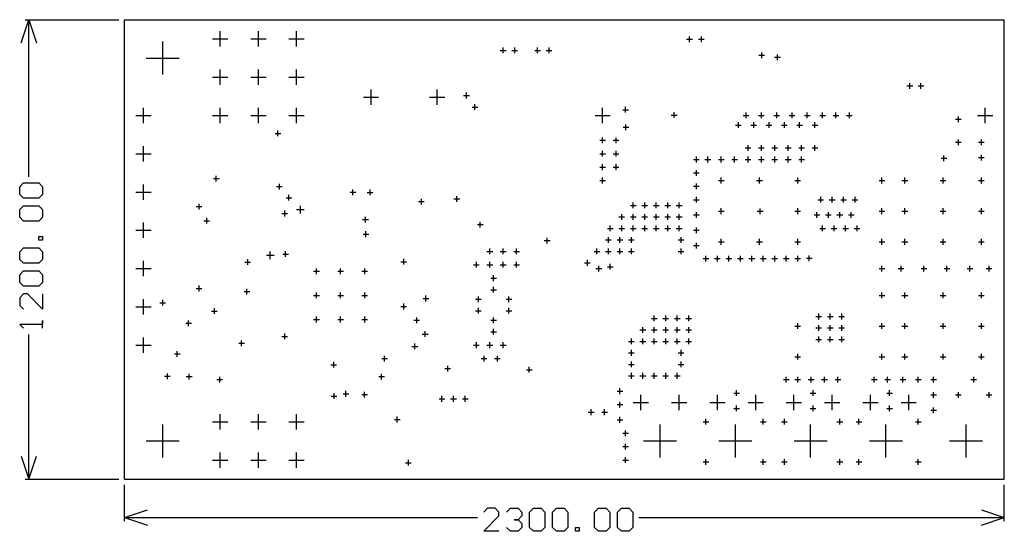
# Model space of a CAD drawing. Extents: x -0.27 to 2.3, y -0.14 to 1.2.
import ezdxf

# ---------------------------------------------------------------- set-up
doc = ezdxf.new("R2010")
doc.units = 0
doc.layers.add('gg1', color=1, linetype='CONTINUOUS')

msp = doc.modelspace()

# ---------------------------------------------------------------- linework, layer by layer
at = {"layer": 'gg1', "color": 1}
for points in [[(-0.27, 1.14), (-0.25, 1.2), (-0.23, 1.14)], [(-0.26, 1.2), (-0.015, 1.2)], [(-0.25, 0.7899), (-0.25, 1.2)], [(0, 0), (0, 1.2), (2.3, 1.2)], [(2.3, 0), (2.3, 1.2)], [(0.25, 1.13), (0.25, 1.17)], [(0.35, 1.13), (0.35, 1.17)], [(0.45, 1.13), (0.45, 1.17)], [(0.1, 1.057), (0.1, 1.143)], [(0.23, 1.15), (0.27, 1.15)], [(0.33, 1.15), (0.37, 1.15)], [(0.43, 1.15), (0.47, 1.15)], [(1.4695, 1.149), (1.4845, 1.149)], [(1.477, 1.1415), (1.477, 1.1565)], [(1.5005, 1.149), (1.5155, 1.149)], [(1.508, 1.1415), (1.508, 1.1565)], [(0.9825, 1.12), (0.9975, 1.12)], [(0.99, 1.1125), (0.99, 1.1275)], [(1.0125, 1.12), (1.0275, 1.12)], [(1.02, 1.1125), (1.02, 1.1275)], [(1.0725, 1.12), (1.0875, 1.12)], [(1.08, 1.1125), (1.08, 1.1275)], [(1.1025, 1.12), (1.1175, 1.12)], [(1.11, 1.1125), (1.11, 1.1275)], [(1.6585, 1.107), (1.6735, 1.107)], [(1.666, 1.0995), (1.666, 1.1145)], [(1.707, 1.0945), (1.707, 1.1095)], [(0.057, 1.1), (0.143, 1.1)], [(1.6995, 1.102), (1.7145, 1.102)], [(0.25, 1.03), (0.25, 1.07)], [(0.35, 1.03), (0.35, 1.07)], [(0.45, 1.03), (0.45, 1.07)], [(0.23, 1.05), (0.27, 1.05)], [(0.33, 1.05), (0.37, 1.05)], [(0.43, 1.05), (0.47, 1.05)], [(2.053, 1.0195), (2.053, 1.0345)], [(2.082, 1.0195), (2.082, 1.0345)], [(0.6444, 0.9775), (0.6444, 1.0175)], [(0.8176, 0.9775), (0.8176, 1.0175)], [(0.894, 0.9945), (0.894, 1.0095)], [(2.0455, 1.027), (2.0605, 1.027)], [(2.0745, 1.027), (2.0895, 1.027)], [(0.6244, 0.9975), (0.6644, 0.9975)], [(0.7976, 0.9975), (0.8376, 0.9975)], [(0.8865, 1.002), (0.9015, 1.002)], [(0.916, 0.9645), (0.916, 0.9795)], [(0.05, 0.93), (0.05, 0.97)], [(0.25, 0.93), (0.25, 0.97)], [(0.35, 0.93), (0.35, 0.97)], [(0.45, 0.93), (0.45, 0.97)], [(0.9085, 0.972), (0.9235, 0.972)], [(1.25, 0.93), (1.25, 0.97)], [(1.3025, 0.965), (1.3175, 0.965)], [(1.31, 0.9575), (1.31, 0.9725)], [(1.437, 0.9435), (1.437, 0.9585)], [(1.625, 0.9425), (1.625, 0.9575)], [(1.665, 0.9425), (1.665, 0.9575)], [(1.705, 0.9425), (1.705, 0.9575)], [(1.745, 0.9425), (1.745, 0.9575)], [(1.785, 0.9425), (1.785, 0.9575)], [(1.825, 0.9425), (1.825, 0.9575)], [(1.86, 0.9425), (1.86, 0.9575)], [(1.895, 0.9425), (1.895, 0.9575)], [(2.25, 0.93), (2.25, 0.97)], [(0.03, 0.95), (0.07, 0.95)], [(0.23, 0.95), (0.27, 0.95)], [(0.33, 0.95), (0.37, 0.95)], [(0.43, 0.95), (0.47, 0.95)], [(1.23, 0.95), (1.27, 0.95)], [(1.4295, 0.951), (1.4445, 0.951)], [(1.605, 0.9175), (1.605, 0.9325)], [(1.6175, 0.95), (1.6325, 0.95)], [(1.645, 0.9175), (1.645, 0.9325)], [(1.6575, 0.95), (1.6725, 0.95)], [(1.685, 0.9175), (1.685, 0.9325)], [(1.6975, 0.95), (1.7125, 0.95)], [(1.725, 0.9175), (1.725, 0.9325)], [(1.7375, 0.95), (1.7525, 0.95)], [(1.765, 0.9175), (1.765, 0.9325)], [(1.7775, 0.95), (1.7925, 0.95)], [(1.805, 0.9175), (1.805, 0.9325)], [(1.8175, 0.95), (1.8325, 0.95)], [(1.8525, 0.95), (1.8675, 0.95)], [(1.8875, 0.95), (1.9025, 0.95)], [(2.1725, 0.94), (2.1875, 0.94)], [(2.18, 0.9325), (2.18, 0.9475)], [(2.23, 0.95), (2.27, 0.95)], [(0.3935, 0.903), (0.4085, 0.903)], [(0.401, 0.8955), (0.401, 0.9105)], [(1.3035, 0.919), (1.3185, 0.919)], [(1.311, 0.9115), (1.311, 0.9265)], [(1.5975, 0.925), (1.6125, 0.925)], [(1.6375, 0.925), (1.6525, 0.925)], [(1.6775, 0.925), (1.6925, 0.925)], [(1.7175, 0.925), (1.7325, 0.925)], [(1.7575, 0.925), (1.7725, 0.925)], [(1.7975, 0.925), (1.8125, 0.925)], [(1.2425, 0.885), (1.2575, 0.885)], [(1.25, 0.8775), (1.25, 0.8925)], [(1.2775, 0.885), (1.2925, 0.885)], [(1.285, 0.8775), (1.285, 0.8925)], [(2.1725, 0.88), (2.1875, 0.88)], [(2.18, 0.8725), (2.18, 0.8875)], [(2.2325, 0.88), (2.2475, 0.88)], [(2.24, 0.8725), (2.24, 0.8875)], [(0.03, 0.85), (0.07, 0.85)], [(0.05, 0.83), (0.05, 0.87)], [(1.2425, 0.85), (1.2575, 0.85)], [(1.25, 0.8425), (1.25, 0.8575)], [(1.2775, 0.85), (1.2925, 0.85)], [(1.285, 0.8425), (1.285, 0.8575)], [(1.6225, 0.865), (1.6375, 0.865)], [(1.63, 0.8575), (1.63, 0.8725)], [(1.6575, 0.865), (1.6725, 0.865)], [(1.665, 0.8575), (1.665, 0.8725)], [(1.6925, 0.865), (1.7075, 0.865)], [(1.7, 0.8575), (1.7, 0.8725)], [(1.7275, 0.865), (1.7425, 0.865)], [(1.735, 0.8575), (1.735, 0.8725)], [(1.7625, 0.865), (1.7775, 0.865)], [(1.77, 0.8575), (1.77, 0.8725)], [(1.7975, 0.865), (1.8125, 0.865)], [(1.805, 0.8575), (1.805, 0.8725)], [(1.4875, 0.835), (1.5025, 0.835)], [(1.495, 0.8275), (1.495, 0.8425)], [(1.5175, 0.835), (1.5325, 0.835)], [(1.525, 0.8275), (1.525, 0.8425)], [(1.5525, 0.835), (1.5675, 0.835)], [(1.56, 0.8275), (1.56, 0.8425)], [(1.5875, 0.835), (1.6025, 0.835)], [(1.595, 0.8275), (1.595, 0.8425)], [(1.6225, 0.835), (1.6375, 0.835)], [(1.63, 0.8275), (1.63, 0.8425)], [(1.6575, 0.835), (1.6725, 0.835)], [(1.665, 0.8275), (1.665, 0.8425)], [(1.6925, 0.835), (1.7075, 0.835)], [(1.7, 0.8275), (1.7, 0.8425)], [(1.7275, 0.835), (1.7425, 0.835)], [(1.735, 0.8275), (1.735, 0.8425)], [(1.7625, 0.835), (1.7775, 0.835)], [(1.77, 0.8275), (1.77, 0.8425)], [(2.1345, 0.838), (2.1495, 0.838)], [(2.142, 0.8305), (2.142, 0.8455)], [(2.2325, 0.84), (2.2475, 0.84)], [(2.24, 0.8325), (2.24, 0.8475)], [(1.2425, 0.815), (1.2575, 0.815)], [(1.25, 0.8075), (1.25, 0.8225)], [(1.2775, 0.815), (1.2925, 0.815)], [(1.285, 0.8075), (1.285, 0.8225)], [(1.4875, 0.8), (1.5025, 0.8)], [(1.495, 0.7925), (1.495, 0.8075)], [(-0.264, 0.734), (-0.274, 0.7439), (-0.274, 0.7639), (-0.264, 0.7739), (-0.224, 0.7739), (-0.214, 0.7639), (-0.214, 0.7439), (-0.224, 0.734), (-0.264, 0.734)], [(0.2325, 0.785), (0.2475, 0.785)], [(0.24, 0.7775), (0.24, 0.7925)], [(1.2425, 0.78), (1.2575, 0.78)], [(1.25, 0.7725), (1.25, 0.7875)], [(1.495, 0.7575), (1.495, 0.7725)], [(1.5525, 0.78), (1.5675, 0.78)], [(1.56, 0.7725), (1.56, 0.7875)], [(1.6525, 0.78), (1.6675, 0.78)], [(1.66, 0.7725), (1.66, 0.7875)], [(1.7525, 0.78), (1.7675, 0.78)], [(1.76, 0.7725), (1.76, 0.7875)], [(1.9725, 0.78), (1.9875, 0.78)], [(1.98, 0.7725), (1.98, 0.7875)], [(2.0325, 0.78), (2.0475, 0.78)], [(2.04, 0.7725), (2.04, 0.7875)], [(2.1325, 0.78), (2.1475, 0.78)], [(2.14, 0.7725), (2.14, 0.7875)], [(2.2325, 0.78), (2.2475, 0.78)], [(2.24, 0.7725), (2.24, 0.7875)], [(0.03, 0.75), (0.07, 0.75)], [(0.05, 0.73), (0.05, 0.77)], [(0.3975, 0.764), (0.4125, 0.764)], [(0.405, 0.7565), (0.405, 0.7715)], [(0.5895, 0.7495), (0.6045, 0.7495)], [(0.597, 0.742), (0.597, 0.757)], [(0.6345, 0.749), (0.6495, 0.749)], [(0.642, 0.7415), (0.642, 0.7565)], [(1.4875, 0.765), (1.5025, 0.765)], [(0.4225, 0.735), (0.4375, 0.735)], [(0.43, 0.7275), (0.43, 0.7425)], [(0.7685, 0.725), (0.7835, 0.725)], [(0.776, 0.7175), (0.776, 0.7325)], [(0.8613, 0.7318), (0.8763, 0.7318)], [(0.8688, 0.7243), (0.8688, 0.7393)], [(1.33, 0.7075), (1.33, 0.7225)], [(1.36, 0.7075), (1.36, 0.7225)], [(1.39, 0.7075), (1.39, 0.7225)], [(1.42, 0.7075), (1.42, 0.7225)], [(1.45, 0.7075), (1.45, 0.7225)], [(1.4875, 0.73), (1.5025, 0.73)], [(1.495, 0.7225), (1.495, 0.7375)], [(1.8125, 0.73), (1.8275, 0.73)], [(1.82, 0.7225), (1.82, 0.7375)], [(1.8425, 0.73), (1.8575, 0.73)], [(1.85, 0.7225), (1.85, 0.7375)], [(1.8725, 0.73), (1.8875, 0.73)], [(1.88, 0.7225), (1.88, 0.7375)], [(1.9025, 0.73), (1.9175, 0.73)], [(1.91, 0.7225), (1.91, 0.7375)], [(-0.264, 0.674), (-0.274, 0.684), (-0.274, 0.704), (-0.264, 0.714), (-0.224, 0.714), (-0.214, 0.704), (-0.214, 0.684), (-0.224, 0.674), (-0.264, 0.674)], [(0.1875, 0.712), (0.2025, 0.712)], [(0.195, 0.7045), (0.195, 0.7195)], [(0.419, 0.6865), (0.419, 0.7015)], [(0.45, 0.704), (0.47, 0.704)], [(0.46, 0.694), (0.46, 0.714)], [(1.3225, 0.715), (1.3375, 0.715)], [(1.3525, 0.715), (1.3675, 0.715)], [(1.3825, 0.715), (1.3975, 0.715)], [(1.4125, 0.715), (1.4275, 0.715)], [(1.4425, 0.715), (1.4575, 0.715)], [(1.495, 0.6825), (1.495, 0.6975)], [(1.5525, 0.7), (1.5675, 0.7)], [(1.56, 0.6925), (1.56, 0.7075)], [(1.6542, 0.6998), (1.6692, 0.6998)], [(1.6617, 0.6923), (1.6617, 0.7073)], [(1.7525, 0.7), (1.7675, 0.7)], [(1.76, 0.6925), (1.76, 0.7075)], [(1.81, 0.6825), (1.81, 0.6975)], [(1.84, 0.6825), (1.84, 0.6975)], [(1.87, 0.6825), (1.87, 0.6975)], [(1.9, 0.6825), (1.9, 0.6975)], [(1.9725, 0.7), (1.9875, 0.7)], [(1.98, 0.6925), (1.98, 0.7075)], [(2.0325, 0.7), (2.0475, 0.7)], [(2.04, 0.6925), (2.04, 0.7075)], [(2.1325, 0.7), (2.1475, 0.7)], [(2.14, 0.6925), (2.14, 0.7075)], [(2.2325, 0.7), (2.2475, 0.7)], [(2.24, 0.6925), (2.24, 0.7075)], [(0.05, 0.63), (0.05, 0.67)], [(0.2075, 0.675), (0.2225, 0.675)], [(0.215, 0.6675), (0.215, 0.6825)], [(0.4115, 0.694), (0.4265, 0.694)], [(0.6225, 0.678), (0.6375, 0.678)], [(0.63, 0.6705), (0.63, 0.6855)], [(0.93, 0.6575), (0.93, 0.6725)], [(1.2925, 0.685), (1.3075, 0.685)], [(1.3, 0.6775), (1.3, 0.6925)], [(1.3225, 0.685), (1.3375, 0.685)], [(1.33, 0.6775), (1.33, 0.6925)], [(1.3525, 0.685), (1.3675, 0.685)], [(1.36, 0.6775), (1.36, 0.6925)], [(1.3825, 0.685), (1.3975, 0.685)], [(1.39, 0.6775), (1.39, 0.6925)], [(1.4125, 0.685), (1.4275, 0.685)], [(1.42, 0.6775), (1.42, 0.6925)], [(1.4425, 0.685), (1.4575, 0.685)], [(1.45, 0.6775), (1.45, 0.6925)], [(1.4875, 0.69), (1.5025, 0.69)], [(1.8025, 0.69), (1.8175, 0.69)], [(1.8325, 0.69), (1.8475, 0.69)], [(1.8625, 0.69), (1.8775, 0.69)], [(1.8925, 0.69), (1.9075, 0.69)], [(0.03, 0.65), (0.07, 0.65)], [(0.631, 0.6325), (0.631, 0.6475)], [(0.9225, 0.665), (0.9375, 0.665)], [(1.2625, 0.655), (1.2775, 0.655)], [(1.27, 0.6475), (1.27, 0.6625)], [(1.2925, 0.655), (1.3075, 0.655)], [(1.3, 0.6475), (1.3, 0.6625)], [(1.3225, 0.655), (1.3375, 0.655)], [(1.33, 0.6475), (1.33, 0.6625)], [(1.3525, 0.655), (1.3675, 0.655)], [(1.36, 0.6475), (1.36, 0.6625)], [(1.3825, 0.655), (1.3975, 0.655)], [(1.39, 0.6475), (1.39, 0.6625)], [(1.4125, 0.655), (1.4275, 0.655)], [(1.42, 0.6475), (1.42, 0.6625)], [(1.4425, 0.655), (1.4575, 0.655)], [(1.45, 0.6475), (1.45, 0.6625)], [(1.4875, 0.65), (1.5025, 0.65)], [(1.495, 0.6425), (1.495, 0.6575)], [(1.8175, 0.655), (1.8325, 0.655)], [(1.825, 0.6475), (1.825, 0.6625)], [(1.8475, 0.655), (1.8625, 0.655)], [(1.855, 0.6475), (1.855, 0.6625)], [(1.8775, 0.655), (1.8925, 0.655)], [(1.885, 0.6475), (1.885, 0.6625)], [(1.9075, 0.655), (1.9225, 0.655)], [(1.915, 0.6475), (1.915, 0.6625)], [(-0.214, 0.624), (-0.224, 0.624), (-0.224, 0.634), (-0.214, 0.634), (-0.214, 0.624)], [(0.6235, 0.64), (0.6385, 0.64)], [(1.0975, 0.623), (1.1125, 0.623)], [(1.105, 0.6155), (1.105, 0.6305)], [(1.2575, 0.625), (1.2725, 0.625)], [(1.265, 0.6175), (1.265, 0.6325)], [(1.2875, 0.625), (1.3025, 0.625)], [(1.295, 0.6175), (1.295, 0.6325)], [(1.3175, 0.625), (1.3325, 0.625)], [(1.325, 0.6175), (1.325, 0.6325)], [(1.4475, 0.625), (1.4625, 0.625)], [(1.455, 0.6175), (1.455, 0.6325)], [(1.5525, 0.62), (1.5675, 0.62)], [(1.56, 0.6125), (1.56, 0.6275)], [(1.6525, 0.62), (1.6675, 0.62)], [(1.66, 0.6125), (1.66, 0.6275)], [(1.7525, 0.62), (1.7675, 0.62)], [(1.76, 0.6125), (1.76, 0.6275)], [(1.9725, 0.62), (1.9875, 0.62)], [(1.98, 0.6125), (1.98, 0.6275)], [(2.0325, 0.62), (2.0475, 0.62)], [(2.04, 0.6125), (2.04, 0.6275)], [(2.1325, 0.62), (2.1475, 0.62)], [(2.14, 0.6125), (2.14, 0.6275)], [(2.2325, 0.62), (2.2475, 0.62)], [(2.24, 0.6125), (2.24, 0.6275)], [(-0.264, 0.564), (-0.274, 0.574), (-0.274, 0.594), (-0.264, 0.604), (-0.224, 0.604), (-0.214, 0.594), (-0.214, 0.574), (-0.224, 0.564), (-0.264, 0.564)], [(0.381, 0.575), (0.381, 0.595)], [(0.421, 0.5805), (0.421, 0.5955)], [(0.9475, 0.595), (0.9625, 0.595)], [(0.955, 0.5875), (0.955, 0.6025)], [(0.9825, 0.595), (0.9975, 0.595)], [(0.99, 0.5875), (0.99, 0.6025)], [(1.0175, 0.595), (1.0325, 0.595)], [(1.025, 0.5875), (1.025, 0.6025)], [(1.2275, 0.595), (1.2425, 0.595)], [(1.235, 0.5875), (1.235, 0.6025)], [(1.2575, 0.595), (1.2725, 0.595)], [(1.265, 0.5875), (1.265, 0.6025)], [(1.2875, 0.595), (1.3025, 0.595)], [(1.295, 0.5875), (1.295, 0.6025)], [(1.3175, 0.595), (1.3325, 0.595)], [(1.325, 0.5875), (1.325, 0.6025)], [(1.4475, 0.595), (1.4625, 0.595)], [(1.455, 0.5875), (1.455, 0.6025)], [(1.4875, 0.61), (1.5025, 0.61)], [(1.495, 0.6025), (1.495, 0.6175)], [(0.05, 0.53), (0.05, 0.57)], [(0.3145, 0.567), (0.3295, 0.567)], [(0.322, 0.5595), (0.322, 0.5745)], [(0.371, 0.585), (0.391, 0.585)], [(0.4135, 0.588), (0.4285, 0.588)], [(0.7225, 0.568), (0.7375, 0.568)], [(0.73, 0.5605), (0.73, 0.5755)], [(0.92, 0.5525), (0.92, 0.5675)], [(0.955, 0.5525), (0.955, 0.5675)], [(0.99, 0.5525), (0.99, 0.5675)], [(1.025, 0.5525), (1.025, 0.5675)], [(1.21, 0.5575), (1.21, 0.5725)], [(1.5125, 0.576), (1.5275, 0.576)], [(1.52, 0.5685), (1.52, 0.5835)], [(1.5425, 0.576), (1.5575, 0.576)], [(1.55, 0.5685), (1.55, 0.5835)], [(1.5725, 0.576), (1.5875, 0.576)], [(1.58, 0.5685), (1.58, 0.5835)], [(1.6025, 0.576), (1.6175, 0.576)], [(1.61, 0.5685), (1.61, 0.5835)], [(1.6325, 0.576), (1.6475, 0.576)], [(1.64, 0.5685), (1.64, 0.5835)], [(1.6625, 0.576), (1.6775, 0.576)], [(1.67, 0.5685), (1.67, 0.5835)], [(1.6925, 0.576), (1.7075, 0.576)], [(1.7, 0.5685), (1.7, 0.5835)], [(1.7225, 0.576), (1.7375, 0.576)], [(1.73, 0.5685), (1.73, 0.5835)], [(1.7525, 0.576), (1.7675, 0.576)], [(1.76, 0.5685), (1.76, 0.5835)], [(1.7825, 0.577), (1.7975, 0.577)], [(1.79, 0.5695), (1.79, 0.5845)], [(-0.264, 0.504), (-0.274, 0.514), (-0.274, 0.534), (-0.264, 0.544), (-0.224, 0.544), (-0.214, 0.534), (-0.214, 0.514), (-0.224, 0.504), (-0.264, 0.504)], [(0.03, 0.55), (0.07, 0.55)], [(0.4945, 0.543), (0.5095, 0.543)], [(0.502, 0.5355), (0.502, 0.5505)], [(0.5575, 0.543), (0.5725, 0.543)], [(0.565, 0.5355), (0.565, 0.5505)], [(0.6205, 0.543), (0.6355, 0.543)], [(0.628, 0.5355), (0.628, 0.5505)], [(0.9125, 0.56), (0.9275, 0.56)], [(0.9475, 0.56), (0.9625, 0.56)], [(0.9825, 0.56), (0.9975, 0.56)], [(1.0175, 0.56), (1.0325, 0.56)], [(1.2025, 0.565), (1.2175, 0.565)], [(1.2325, 0.55), (1.2475, 0.55)], [(1.24, 0.5425), (1.24, 0.5575)], [(1.2625, 0.555), (1.2775, 0.555)], [(1.27, 0.5475), (1.27, 0.5625)], [(1.9725, 0.55), (1.9875, 0.55)], [(1.98, 0.5425), (1.98, 0.5575)], [(2.0225, 0.55), (2.0375, 0.55)], [(2.03, 0.5425), (2.03, 0.5575)], [(2.0825, 0.55), (2.0975, 0.55)], [(2.09, 0.5425), (2.09, 0.5575)], [(2.1425, 0.55), (2.1575, 0.55)], [(2.15, 0.5425), (2.15, 0.5575)], [(2.2025, 0.55), (2.2175, 0.55)], [(2.21, 0.5425), (2.21, 0.5575)], [(2.2525, 0.55), (2.2675, 0.55)], [(2.26, 0.5425), (2.26, 0.5575)], [(0.9575, 0.525), (0.9725, 0.525)], [(0.965, 0.5175), (0.965, 0.5325)], [(0.1875, 0.498), (0.2025, 0.498)], [(0.195, 0.4905), (0.195, 0.5055)], [(0.3125, 0.49), (0.3275, 0.49)], [(0.32, 0.4825), (0.32, 0.4975)], [(0.9575, 0.495), (0.9725, 0.495)], [(0.965, 0.4875), (0.965, 0.5025)], [(-0.214, 0.484), (-0.214, 0.444), (-0.254, 0.484), (-0.264, 0.484), (-0.274, 0.474), (-0.274, 0.454), (-0.264, 0.444)], [(0.05, 0.43), (0.05, 0.47)], [(0.1, 0.4535), (0.1, 0.4685)], [(0.4945, 0.48), (0.5095, 0.48)], [(0.502, 0.4725), (0.502, 0.4875)], [(0.5575, 0.48), (0.5725, 0.48)], [(0.565, 0.4725), (0.565, 0.4875)], [(0.6205, 0.48), (0.6355, 0.48)], [(0.628, 0.4725), (0.628, 0.4875)], [(0.7805, 0.472), (0.7955, 0.472)], [(0.788, 0.4645), (0.788, 0.4795)], [(0.9175, 0.47), (0.9325, 0.47)], [(0.925, 0.4625), (0.925, 0.4775)], [(0.9975, 0.47), (1.0125, 0.47)], [(1.005, 0.4625), (1.005, 0.4775)], [(1.9725, 0.48), (1.9875, 0.48)], [(1.98, 0.4725), (1.98, 0.4875)], [(2.0325, 0.48), (2.0475, 0.48)], [(2.04, 0.4725), (2.04, 0.4875)], [(2.1325, 0.48), (2.1475, 0.48)], [(2.14, 0.4725), (2.14, 0.4875)], [(2.2325, 0.48), (2.2475, 0.48)], [(2.24, 0.4725), (2.24, 0.4875)], [(0.03, 0.45), (0.07, 0.45)], [(0.0925, 0.461), (0.1075, 0.461)], [(0.2275, 0.439), (0.2425, 0.439)], [(0.235, 0.4315), (0.235, 0.4465)], [(0.7225, 0.451), (0.7375, 0.451)], [(0.73, 0.4435), (0.73, 0.4585)], [(0.9175, 0.44), (0.9325, 0.44)], [(0.925, 0.4325), (0.925, 0.4475)], [(0.9975, 0.44), (1.0125, 0.44)], [(1.005, 0.4325), (1.005, 0.4475)], [(-0.214, 0.3941), (-0.214, 0.4141), (-0.214, 0.4041), (-0.274, 0.4041), (-0.264, 0.3941)], [(0.1677, 0.3998), (0.1677, 0.4148)], [(0.4945, 0.417), (0.5095, 0.417)], [(0.502, 0.4095), (0.502, 0.4245)], [(0.5575, 0.417), (0.5725, 0.417)], [(0.565, 0.4095), (0.565, 0.4245)], [(0.6205, 0.417), (0.6355, 0.417)], [(0.628, 0.4095), (0.628, 0.4245)], [(0.7565, 0.415), (0.7715, 0.415)], [(0.764, 0.4075), (0.764, 0.4225)], [(0.9575, 0.415), (0.9725, 0.415)], [(0.965, 0.4075), (0.965, 0.4225)], [(1.3775, 0.42), (1.3925, 0.42)], [(1.385, 0.4125), (1.385, 0.4275)], [(1.4075, 0.42), (1.4225, 0.42)], [(1.415, 0.4125), (1.415, 0.4275)], [(1.4375, 0.42), (1.4525, 0.42)], [(1.445, 0.4125), (1.445, 0.4275)], [(1.4675, 0.42), (1.4825, 0.42)], [(1.475, 0.4125), (1.475, 0.4275)], [(1.8075, 0.425), (1.8225, 0.425)], [(1.815, 0.4175), (1.815, 0.4325)], [(1.8375, 0.425), (1.8525, 0.425)], [(1.845, 0.4175), (1.845, 0.4325)], [(1.8675, 0.425), (1.8825, 0.425)], [(1.875, 0.4175), (1.875, 0.4325)], [(0.1602, 0.4073), (0.1752, 0.4073)], [(0.786, 0.3715), (0.786, 0.3865)], [(0.965, 0.3775), (0.965, 0.3925)], [(1.3475, 0.39), (1.3625, 0.39)], [(1.355, 0.3825), (1.355, 0.3975)], [(1.3775, 0.39), (1.3925, 0.39)], [(1.385, 0.3825), (1.385, 0.3975)], [(1.4075, 0.39), (1.4225, 0.39)], [(1.415, 0.3825), (1.415, 0.3975)], [(1.4375, 0.39), (1.4525, 0.39)], [(1.445, 0.3825), (1.445, 0.3975)], [(1.4675, 0.39), (1.4825, 0.39)], [(1.475, 0.3825), (1.475, 0.3975)], [(1.7525, 0.4), (1.7675, 0.4)], [(1.76, 0.3925), (1.76, 0.4075)], [(1.8075, 0.395), (1.8225, 0.395)], [(1.815, 0.3875), (1.815, 0.4025)], [(1.8375, 0.395), (1.8525, 0.395)], [(1.845, 0.3875), (1.845, 0.4025)], [(1.8675, 0.395), (1.8825, 0.395)], [(1.875, 0.3875), (1.875, 0.4025)], [(1.9725, 0.4), (1.9875, 0.4)], [(1.98, 0.3925), (1.98, 0.4075)], [(2.0325, 0.4), (2.0475, 0.4)], [(2.04, 0.3925), (2.04, 0.4075)], [(2.1325, 0.4), (2.1475, 0.4)], [(2.14, 0.3925), (2.14, 0.4075)], [(2.2325, 0.4), (2.2475, 0.4)], [(2.24, 0.3925), (2.24, 0.4075)], [(-0.25, 0), (-0.25, 0.3781)], [(0.05, 0.33), (0.05, 0.37)], [(0.306, 0.3475), (0.306, 0.3625)], [(0.4115, 0.373), (0.4265, 0.373)], [(0.419, 0.3655), (0.419, 0.3805)], [(0.7785, 0.379), (0.7935, 0.379)], [(0.9575, 0.385), (0.9725, 0.385)], [(1.325, 0.3525), (1.325, 0.3675)], [(1.355, 0.3525), (1.355, 0.3675)], [(1.385, 0.3525), (1.385, 0.3675)], [(1.415, 0.3525), (1.415, 0.3675)], [(1.445, 0.3525), (1.445, 0.3675)], [(1.475, 0.3525), (1.475, 0.3675)], [(1.8075, 0.365), (1.8225, 0.365)], [(1.815, 0.3575), (1.815, 0.3725)], [(1.8375, 0.365), (1.8525, 0.365)], [(1.845, 0.3575), (1.845, 0.3725)], [(1.8675, 0.365), (1.8825, 0.365)], [(1.875, 0.3575), (1.875, 0.3725)], [(0.03, 0.35), (0.07, 0.35)], [(0.2985, 0.355), (0.3135, 0.355)], [(0.7515, 0.347), (0.7665, 0.347)], [(0.759, 0.3395), (0.759, 0.3545)], [(0.9125, 0.35), (0.9275, 0.35)], [(0.92, 0.3425), (0.92, 0.3575)], [(0.9475, 0.35), (0.9625, 0.35)], [(0.955, 0.3425), (0.955, 0.3575)], [(0.9825, 0.35), (0.9975, 0.35)], [(0.99, 0.3425), (0.99, 0.3575)], [(1.3175, 0.36), (1.3325, 0.36)], [(1.325, 0.3225), (1.325, 0.3375)], [(1.3475, 0.36), (1.3625, 0.36)], [(1.3775, 0.36), (1.3925, 0.36)], [(1.4075, 0.36), (1.4225, 0.36)], [(1.4375, 0.36), (1.4525, 0.36)], [(1.455, 0.3225), (1.455, 0.3375)], [(1.4675, 0.36), (1.4825, 0.36)], [(0.1305, 0.327), (0.1455, 0.327)], [(0.138, 0.3195), (0.138, 0.3345)], [(0.6725, 0.315), (0.6875, 0.315)], [(0.68, 0.3075), (0.68, 0.3225)], [(0.9325, 0.315), (0.9475, 0.315)], [(0.94, 0.3075), (0.94, 0.3225)], [(0.9675, 0.315), (0.9825, 0.315)], [(0.975, 0.3075), (0.975, 0.3225)], [(1.3175, 0.33), (1.3325, 0.33)], [(1.4475, 0.33), (1.4625, 0.33)], [(1.7525, 0.32), (1.7675, 0.32)], [(1.76, 0.3125), (1.76, 0.3275)], [(1.9725, 0.32), (1.9875, 0.32)], [(1.98, 0.3125), (1.98, 0.3275)], [(2.0325, 0.32), (2.0475, 0.32)], [(2.04, 0.3125), (2.04, 0.3275)], [(2.1325, 0.32), (2.1475, 0.32)], [(2.14, 0.3125), (2.14, 0.3275)], [(2.2325, 0.32), (2.2475, 0.32)], [(2.24, 0.3125), (2.24, 0.3275)], [(0.5395, 0.299), (0.5545, 0.299)], [(0.547, 0.2915), (0.547, 0.3065)], [(0.8375, 0.289), (0.8525, 0.289)], [(0.845, 0.2815), (0.845, 0.2965)], [(1.0505, 0.286), (1.0655, 0.286)], [(1.058, 0.2785), (1.058, 0.2935)], [(1.3175, 0.3), (1.3325, 0.3)], [(1.325, 0.2925), (1.325, 0.3075)], [(1.4475, 0.3), (1.4625, 0.3)], [(1.455, 0.2925), (1.455, 0.3075)], [(0.1045, 0.269), (0.1195, 0.269)], [(0.112, 0.2615), (0.112, 0.2765)], [(0.1615, 0.268), (0.1765, 0.268)], [(0.169, 0.2605), (0.169, 0.2755)], [(0.2415, 0.26), (0.2565, 0.26)], [(0.249, 0.2525), (0.249, 0.2675)], [(0.6645, 0.268), (0.6795, 0.268)], [(0.672, 0.2605), (0.672, 0.2755)], [(1.3175, 0.27), (1.3325, 0.27)], [(1.325, 0.2625), (1.325, 0.2775)], [(1.3475, 0.27), (1.3625, 0.27)], [(1.355, 0.2625), (1.355, 0.2775)], [(1.3775, 0.27), (1.3925, 0.27)], [(1.385, 0.2625), (1.385, 0.2775)], [(1.4075, 0.27), (1.4225, 0.27)], [(1.415, 0.2625), (1.415, 0.2775)], [(1.4375, 0.27), (1.4525, 0.27)], [(1.445, 0.2625), (1.445, 0.2775)], [(1.7225, 0.26), (1.7375, 0.26)], [(1.73, 0.2525), (1.73, 0.2675)], [(1.7525, 0.26), (1.7675, 0.26)], [(1.76, 0.2525), (1.76, 0.2675)], [(1.7875, 0.26), (1.8025, 0.26)], [(1.795, 0.2525), (1.795, 0.2675)], [(1.8225, 0.26), (1.8375, 0.26)], [(1.83, 0.2525), (1.83, 0.2675)], [(1.8575, 0.26), (1.8725, 0.26)], [(1.865, 0.2525), (1.865, 0.2675)], [(1.9525, 0.26), (1.9675, 0.26)], [(1.96, 0.2525), (1.96, 0.2675)], [(1.9875, 0.26), (2.0025, 0.26)], [(1.995, 0.2525), (1.995, 0.2675)], [(2.0275, 0.26), (2.0425, 0.26)], [(2.035, 0.2525), (2.035, 0.2675)], [(2.0675, 0.26), (2.0825, 0.26)], [(2.075, 0.2525), (2.075, 0.2675)], [(2.1075, 0.26), (2.1225, 0.26)], [(2.115, 0.2525), (2.115, 0.2675)], [(2.2125, 0.26), (2.2275, 0.26)], [(2.22, 0.2525), (2.22, 0.2675)], [(1.295, 0.2225), (1.295, 0.2375)], [(1.6, 0.2175), (1.6, 0.2325)], [(1.8, 0.2175), (1.8, 0.2325)], [(2, 0.2175), (2, 0.2325)], [(0.5405, 0.217), (0.5555, 0.217)], [(0.548, 0.2095), (0.548, 0.2245)], [(0.5715, 0.223), (0.5865, 0.223)], [(0.579, 0.2155), (0.579, 0.2305)], [(0.62, 0.221), (0.635, 0.221)], [(0.6275, 0.2135), (0.6275, 0.2285)], [(0.8225, 0.21), (0.8375, 0.21)], [(0.83, 0.2025), (0.83, 0.2175)], [(0.8525, 0.21), (0.8675, 0.21)], [(0.86, 0.2025), (0.86, 0.2175)], [(0.8835, 0.21), (0.8985, 0.21)], [(0.891, 0.2025), (0.891, 0.2175)], [(1.2875, 0.23), (1.3025, 0.23)], [(1.35, 0.18), (1.35, 0.22)], [(1.45, 0.18), (1.45, 0.22)], [(1.55, 0.18), (1.55, 0.22)], [(1.5925, 0.225), (1.6075, 0.225)], [(1.65, 0.18), (1.65, 0.22)], [(1.75, 0.18), (1.75, 0.22)], [(1.7925, 0.225), (1.8075, 0.225)], [(1.85, 0.18), (1.85, 0.22)], [(1.95, 0.18), (1.95, 0.22)], [(1.9925, 0.225), (2.0075, 0.225)], [(2.05, 0.18), (2.05, 0.22)], [(2.1075, 0.22), (2.1225, 0.22)], [(2.115, 0.2125), (2.115, 0.2275)], [(2.1725, 0.22), (2.1875, 0.22)], [(2.18, 0.2125), (2.18, 0.2275)], [(2.2525, 0.22), (2.2675, 0.22)], [(2.26, 0.2125), (2.26, 0.2275)], [(1.22, 0.1675), (1.22, 0.1825)], [(1.255, 0.1675), (1.255, 0.1825)], [(1.2875, 0.195), (1.3025, 0.195)], [(1.295, 0.1875), (1.295, 0.2025)], [(1.33, 0.2), (1.37, 0.2)], [(1.43, 0.2), (1.47, 0.2)], [(1.53, 0.2), (1.57, 0.2)], [(1.5925, 0.185), (1.6075, 0.185)], [(1.6, 0.1775), (1.6, 0.1925)], [(1.63, 0.2), (1.67, 0.2)], [(1.73, 0.2), (1.77, 0.2)], [(1.7925, 0.185), (1.8075, 0.185)], [(1.8, 0.1775), (1.8, 0.1925)], [(1.83, 0.2), (1.87, 0.2)], [(1.93, 0.2), (1.97, 0.2)], [(1.9925, 0.185), (2.0075, 0.185)], [(2, 0.1775), (2, 0.1925)], [(2.03, 0.2), (2.07, 0.2)], [(2.115, 0.1725), (2.115, 0.1875)], [(0.25, 0.13), (0.25, 0.17)], [(0.35, 0.13), (0.35, 0.17)], [(0.45, 0.13), (0.45, 0.17)], [(0.7055, 0.156), (0.7205, 0.156)], [(0.713, 0.1485), (0.713, 0.1635)], [(1.2125, 0.175), (1.2275, 0.175)], [(1.2475, 0.175), (1.2625, 0.175)], [(1.2875, 0.155), (1.3025, 0.155)], [(1.295, 0.1475), (1.295, 0.1625)], [(1.52, 0.1425), (1.52, 0.1575)], [(1.67, 0.1425), (1.67, 0.1575)], [(1.725, 0.1425), (1.725, 0.1575)], [(1.87, 0.1425), (1.87, 0.1575)], [(1.92, 0.1425), (1.92, 0.1575)], [(2.075, 0.1425), (2.075, 0.1575)], [(2.1075, 0.18), (2.1225, 0.18)], [(0.1, 0.057), (0.1, 0.143)], [(0.23, 0.15), (0.27, 0.15)], [(0.33, 0.15), (0.37, 0.15)], [(0.43, 0.15), (0.47, 0.15)], [(1.4, 0.057), (1.4, 0.143)], [(1.5125, 0.15), (1.5275, 0.15)], [(1.5969, 0.057), (1.5969, 0.143)], [(1.6625, 0.15), (1.6775, 0.15)], [(1.7175, 0.15), (1.7325, 0.15)], [(1.7937, 0.057), (1.7937, 0.143)], [(1.8625, 0.15), (1.8775, 0.15)], [(1.9125, 0.15), (1.9275, 0.15)], [(1.9906, 0.057), (1.9906, 0.143)], [(2.0675, 0.15), (2.0825, 0.15)], [(2.2, 0.057), (2.2, 0.143)], [(1.3025, 0.12), (1.3175, 0.12)], [(1.31, 0.1125), (1.31, 0.1275)], [(0.057, 0.1), (0.143, 0.1)], [(1.3025, 0.085), (1.3175, 0.085)], [(1.31, 0.0775), (1.31, 0.0925)], [(1.357, 0.1), (1.443, 0.1)], [(1.5539, 0.1), (1.6399, 0.1)], [(1.7507, 0.1), (1.8367, 0.1)], [(1.9476, 0.1), (2.0336, 0.1)], [(2.157, 0.1), (2.243, 0.1)], [(-0.27, 0.06), (-0.25, 0)], [(-0.25, 0), (-0.23, 0.06)], [(0.25, 0.03), (0.25, 0.07)], [(0.35, 0.03), (0.35, 0.07)], [(0.45, 0.03), (0.45, 0.07)], [(1.31, 0.0425), (1.31, 0.0575)], [(1.52, 0.0375), (1.52, 0.0525)], [(1.67, 0.0375), (1.67, 0.0525)], [(1.725, 0.0375), (1.725, 0.0525)], [(1.87, 0.0375), (1.87, 0.0525)], [(1.92, 0.0375), (1.92, 0.0525)], [(2.075, 0.0375), (2.075, 0.0525)], [(0.23, 0.05), (0.27, 0.05)], [(0.33, 0.05), (0.37, 0.05)], [(0.43, 0.05), (0.47, 0.05)], [(0.7345, 0.043), (0.7495, 0.043)], [(0.742, 0.0355), (0.742, 0.0505)], [(1.3025, 0.05), (1.3175, 0.05)], [(1.5125, 0.045), (1.5275, 0.045)], [(1.6625, 0.045), (1.6775, 0.045)], [(1.7175, 0.045), (1.7325, 0.045)], [(1.8625, 0.045), (1.8775, 0.045)], [(1.9125, 0.045), (1.9275, 0.045)], [(2.0675, 0.045), (2.0825, 0.045)], [(-0.26, 0), (-0.015, 0)], [(0, 0), (2.3, 0)], [(0, -0.11), (0, -0.015)], [(2.3, -0.11), (2.3, -0.015)], [(0.979, -0.136), (0.9391, -0.136), (0.979, -0.096), (0.979, -0.086), (0.9691, -0.076), (0.9491, -0.076), (0.9391, -0.086)], [(0.999, -0.086), (1.009, -0.076), (1.029, -0.076), (1.039, -0.086), (1.039, -0.096), (1.029, -0.106), (1.019, -0.106), (1.029, -0.106), (1.039, -0.116), (1.039, -0.126), (1.029, -0.136), (1.009, -0.136), (0.999, -0.126)], [(1.059, -0.086), (1.069, -0.076), (1.089, -0.076), (1.099, -0.086), (1.099, -0.126), (1.089, -0.136), (1.069, -0.136), (1.059, -0.126), (1.059, -0.086)], [(1.119, -0.086), (1.129, -0.076), (1.149, -0.076), (1.159, -0.086), (1.159, -0.126), (1.149, -0.136), (1.129, -0.136), (1.119, -0.126), (1.119, -0.086)], [(1.229, -0.086), (1.239, -0.076), (1.259, -0.076), (1.269, -0.086), (1.269, -0.126), (1.259, -0.136), (1.239, -0.136), (1.229, -0.126), (1.229, -0.086)], [(1.2889, -0.086), (1.2989, -0.076), (1.3189, -0.076), (1.3289, -0.086), (1.3289, -0.126), (1.3189, -0.136), (1.2989, -0.136), (1.2889, -0.126), (1.2889, -0.086)], [(0, -0.1), (0.06, -0.08)], [(0, -0.1), (0.9231, -0.1)], [(0, -0.1), (0.06, -0.12)], [(1.3449, -0.1), (2.3, -0.1)], [(2.24, -0.08), (2.3, -0.1)], [(2.24, -0.12), (2.3, -0.1)], [(1.179, -0.136), (1.179, -0.126), (1.189, -0.126), (1.189, -0.136), (1.179, -0.136)]]:
    msp.add_lwpolyline(points, dxfattribs=at)

doc.saveas('drawing.dxf')
